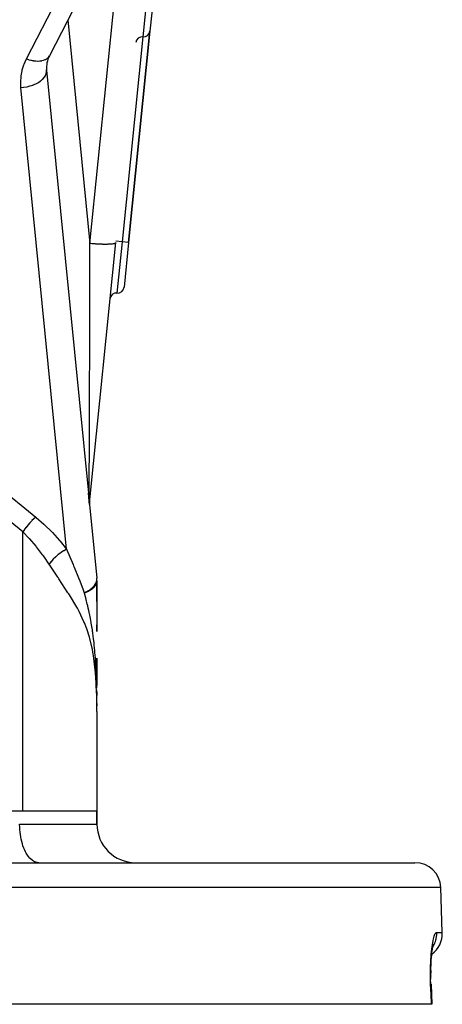
# Model space of a CAD drawing. Extents: x 24 to 1108, y -689 to 283.
# Drawn here: x 517 to 550, y -71 to 5 of the extents above; entities that cross this region are included whole.
import ezdxf

# ---------------------------------------------------------------- set-up
doc = ezdxf.new("R2010")
doc.units = 0
doc.linetypes.add('DASHED', pattern=[11.05, 8.7, -2.35])
doc.layers.get('0').update_dxf_attribs({"linetype": 'CONTINUOUS'})
doc.layers.add('NEVIDI', color=4, linetype='DASHED')

msp = doc.modelspace()

# ---------------------------------------------------------------- linework, layer by layer
at = {"color": 2}
for p, q in [((539.688683, 42.393434), (519.303329, 2.67485)), ((527.469723, 8.077261), (527.117204, 4.595059)), ((525.455327, -11.821036), (527.117204, 4.595059)), ((527.117204, 4.595059), (525.455327, -11.821036)), ((519.092341, 1.565045), (519.090306, 1.585648)), ((519.092341, 1.565045), (522.338699, -31.30433)), ((519.098381, 2.008132), (519.097547, 2.000827)), ((519.149457, 2.274197), (519.142566, 2.246946)), ((524.448686, -11.836149), (522.452339, -31.556164)), ((525.455327, -11.821036), (525.102808, -15.303238)), ((522.417066, -32.008882), (522.424926, -31.822802)), ((522.417451, -32.001248), (522.427551, -31.801017)), ((522.418624, -32.094534), (522.423401, -32.160788)), ((522.42499, -31.822367), (522.426009, -31.814785)), ((522.427551, -31.801017), (522.426867, -31.80748)), ((522.45234, -31.556158), (522.427551, -31.801017)), ((522.425338, -32.181547), (522.990316, -37.901951)), ((522.993372, -37.953013), (522.990316, -37.901951)), ((522.998136, -38.144941), (522.999034, -38.131952)), ((522.999034, -38.131952), (522.999459, -38.123532)), ((522.999459, -38.123532), (523, -38.098526)), ((522.999721, -38.116491), (522.999917, -38.108342)), ((522.999917, -38.108342), (522.999928, -38.596672)), ((523, -38.098526), (523, -42.051675)), ((522.999928, -38.596672), (522.99994, -39.193945)), ((523, -39.704684), (523, -38.401979)), ((522.99994, -39.193945), (522.999948, -39.704684)), ((522.999973, -41.525912), (522.999974, -41.661836)), ((522.999974, -41.661836), (522.999978, -42.03393)), ((523, -42.03393), (523, -41.529958)), ((522.999992, -44.118069), (522.999992, -44.247656)), ((522.999992, -44.247656), (522.999995, -44.908134)), ((523, -46.100506), (523, -44.111685)), ((523, -44.268094), (523, -46.190474)), ((522.999995, -44.908134), (522.999997, -45.572931)), ((522.999997, -45.572931), (522.999998, -46.241291)), ((522.999999, -46.738828), (522.999999, -46.912529)), ((522.999999, -46.912529), (522.999999, -47.007188)), ((523, -46.739323), (523, -46.990238)), ((523, -47.007188), (523, -46.739324)), ((522.998899, -47.812947), (522.997912, -47.647858)), ((522.998007, -47.64716), (522.998479, -47.792636)), ((522.998171, -47.646232), (522.998667, -47.812947)), ((522.998554, -47.674678), (522.998894, -47.812947)), ((522.998706, -47.681049), (522.999, -47.812947)), ((522.998847, -47.686965), (522.9991, -47.812947)), ((523.000001, -48.261337), (522.998899, -47.812947)), ((522.999009, -47.640664), (522.999284, -47.812947)), ((523, -48.261336), (523, -56)), ((523, -48.261336), (523, -56)), ((517.25, -56), (485.75, -56)), ((523, -56), (517.25, -56)), ((523, -57), (523, -56)), ((523, -56), (523, -57)), ((412.315506, -60), (547.684494, -60)), ((549.805499, -65.430201), (549.683276, -61.930201)), ((549.805499, -65.430201), (549.683276, -61.930201)), ((549.063575, -66.56629), (549.086923, -66.438665)), ((549.084982, -66.442518), (549.108546, -66.360332)), ((549.086923, -66.438665), (549.111292, -66.323432)), ((549.108546, -66.360332), (549.132638, -66.290707)), ((548.96812, -67.366363), (548.984033, -67.185456)), ((548.984033, -67.185456), (549.001698, -67.014417)), ((549.001698, -67.014417), (549.0209, -66.854256)), ((549.0209, -66.854256), (549.041548, -66.704853)), ((549.041548, -66.704853), (549.063575, -66.56629)), ((548.925408, -68.160645), (548.932829, -67.951539)), ((548.932829, -67.951539), (548.942466, -67.749507)), ((548.942466, -67.749507), (548.954251, -67.554451)), ((548.954251, -67.554451), (548.96812, -67.366363)), ((548.917512, -68.780481), (548.917479, -68.812478)), ((548.917494, -68.815618), (548.917674, -68.594645)), ((548.919782, -69.039027), (548.917494, -68.815618)), ((548.917674, -68.594645), (548.920314, -68.376107)), ((548.920419, -68.370253), (548.917711, -68.589038)), ((548.920314, -68.376107), (548.925408, -68.160645)), ((548.929675, -69.430387), (548.924582, -69.264917)), ((548.931029, -69.431462), (548.929713, -69.431627)), ((548.931029, -69.431462), (548.985263, -70.999999)), ((548.957948, -71), (411.042052, -71)), ((548.985263, -70.999999), (548.957948, -71))]:
    msp.add_line(p, q, dxfattribs=at)
for centre, radius, start, end in [((526.619746, 4.645419), 0.5, 264.21938, 354.21938), ((526.519026, 3.650504), 0.5, 84.21938, 174.21938), ((521.082657, 1.761619), 2, 152.831077, 185.640549), ((524.504631, -16.247793), 0.5, 84.21938, 174.21938), ((524.605351, -15.252878), 0.5, 264.21938, 354.21938), ((524.417381, -32.002457), 2, 174.219442, 185.640549), ((521, -38.098526), 2, 0.746481, 4.175101), ((521, -38.098526), 2, 358.669299, 0.194082), ((526, -57), 3, 180, 270), ((547.684494, -62), 2, 1.999998, 90), ((547.806717, -65.5), 2, 306.430509, 1.999998)]:
    msp.add_arc(centre, radius, start, end, dxfattribs=at)
at = {"layer": 'NEVIDI', "color": 7, "linetype": 'CONTINUOUS'}
for p, q in [((517.524001, 2.434748), (537.909355, 42.153332)), ((522.458856, -11.903553), (525.072662, 13.915751)), ((526.972265, 8.127621), (526.569386, 4.147962)), ((520.742139, 5.47821), (522.458856, -11.903553)), ((526.569386, 4.147962), (524.95787, -11.770676)), ((517.343936, 2.030244), (517.505782, 2.398806)), ((517.505782, 2.398806), (517.524001, 2.434748)), ((517.524001, 2.434748), (517.686542, 2.383554)), ((517.686542, 2.383554), (517.696572, 2.38069)), ((517.696572, 2.38069), (517.712809, 2.376128)), ((517.712809, 2.376128), (517.87371, 2.33587)), ((517.87371, 2.33587), (517.883633, 2.333686)), ((517.883633, 2.333686), (517.962207, 2.317657)), ((517.962207, 2.317657), (518.057203, 2.301335)), ((518.057203, 2.301335), (518.066879, 2.299866)), ((518.066879, 2.299866), (518.203499, 2.283094)), ((518.643401, 2.287977), (518.717029, 2.299818)), ((518.717029, 2.299818), (518.724724, 2.301286)), ((518.724724, 2.301286), (518.833679, 2.327337)), ((518.833679, 2.327337), (518.854806, 2.333643)), ((518.854806, 2.333643), (518.861788, 2.335825)), ((518.861788, 2.335825), (518.978517, 2.380625)), ((518.978517, 2.380625), (518.984717, 2.383501)), ((518.984717, 2.383501), (518.999257, 2.390473)), ((518.999257, 2.390473), (519.086955, 2.440289)), ((519.086955, 2.440289), (519.09231, 2.443832)), ((519.09231, 2.443832), (519.136995, 2.476181)), ((519.136995, 2.476181), (519.178969, 2.512)), ((519.178969, 2.512), (519.183409, 2.516162)), ((519.183409, 2.516162), (519.244266, 2.582781)), ((519.244266, 2.582781), (519.253607, 2.595013)), ((519.253607, 2.595013), (519.257161, 2.599848)), ((519.257161, 2.599848), (519.303329, 2.67485)), ((517.187961, 1.520063), (517.203462, 1.58391)), ((517.203462, 1.58391), (517.321146, 1.968814)), ((517.321146, 1.968814), (517.343936, 2.030244)), ((518.203499, 2.283094), (518.235115, 2.280311)), ((518.235115, 2.280311), (518.244445, 2.279571)), ((518.244445, 2.279571), (518.405555, 2.273021)), ((518.405555, 2.273021), (518.414577, 2.273021)), ((518.414577, 2.273021), (518.432012, 2.273136)), ((518.432012, 2.273136), (518.566741, 2.279543)), ((518.566741, 2.279543), (518.575232, 2.280295)), ((518.575232, 2.280295), (518.643401, 2.287977)), ((519.094037, 1.454915), (519.092341, 1.565045)), ((517.082959, 0.657445), (517.108138, 1.059062)), ((517.108138, 1.059062), (517.116072, 1.124234)), ((517.116072, 1.124234), (517.187961, 1.520063)), ((518.637318, 0.733999), (518.778213, 0.854647)), ((518.778213, 0.854647), (518.785559, 0.861783)), ((518.785559, 0.861783), (518.789808, 0.865956)), ((518.789808, 0.865956), (518.902194, 0.991645)), ((518.902194, 0.991645), (518.908009, 0.999163)), ((518.908009, 0.999163), (518.913554, 1.006452)), ((518.913554, 1.006452), (518.996772, 1.134839)), ((518.996772, 1.134839), (519.000966, 1.14262)), ((519.000966, 1.14262), (519.006484, 1.153136)), ((519.006484, 1.153136), (519.06038, 1.281893)), ((519.06038, 1.281893), (519.062886, 1.289822)), ((519.062886, 1.289822), (519.066977, 1.303448)), ((519.066977, 1.303448), (519.091935, 1.430258)), ((519.091935, 1.430258), (519.092707, 1.438174)), ((519.092707, 1.438174), (519.094037, 1.454915)), ((517.082691, 0.591908), (517.082959, 0.657445)), ((517.102025, 0.215138), (517.082691, 0.591908)), ((517.102025, 0.215138), (517.292366, 0.232955)), ((520.644397, -35.65138), (517.102025, 0.215138)), ((517.292366, 0.232955), (517.307244, 0.234794)), ((517.307244, 0.234794), (517.32103, 0.236556)), ((517.32103, 0.236556), (517.549142, 0.273995)), ((517.549142, 0.273995), (517.558701, 0.275913)), ((517.558701, 0.275913), (517.571959, 0.278619)), ((517.571959, 0.278619), (517.798226, 0.333651)), ((517.798226, 0.333651), (517.802534, 0.334866)), ((517.802534, 0.334866), (517.815433, 0.338547)), ((517.815433, 0.338547), (518.035038, 0.410757)), ((518.035038, 0.410757), (518.03552, 0.410937)), ((518.03552, 0.410937), (518.047154, 0.415299)), ((518.047154, 0.415299), (518.252202, 0.50228)), ((518.252202, 0.50228), (518.256883, 0.504507)), ((518.256883, 0.504507), (518.26336, 0.507609)), ((518.26336, 0.507609), (518.450397, 0.607864)), ((518.450397, 0.607864), (518.458612, 0.612794)), ((518.458612, 0.612794), (518.460613, 0.614003)), ((518.460613, 0.614003), (518.626814, 0.726031)), ((518.626814, 0.726031), (518.63557, 0.732664)), ((518.63557, 0.732664), (518.637318, 0.733999)), ((486.75, -7.392427), (518.25, -33.157824)), ((517.25, -34.311157), (485.75, -8.54576)), ((522.457537, -12.62146), (522.458397, -12.16379)), ((522.458397, -12.16379), (522.458519, -12.095608)), ((522.458519, -12.095608), (522.458856, -11.903553)), ((522.592231, -11.916207), (522.458853, -11.903553)), ((522.658864, -11.922074), (522.592231, -11.916207)), ((522.688274, -11.924566), (522.658864, -11.922074)), ((522.853579, -11.93745), (522.688274, -11.924566)), ((522.924708, -11.942392), (522.853579, -11.93745)), ((522.94764, -11.943906), (522.924708, -11.942392)), ((523.108115, -11.953382), (522.94764, -11.943906)), ((523.181982, -11.957059), (523.108115, -11.953382)), ((523.198426, -11.957816), (523.181982, -11.957059)), ((523.351129, -11.963711), (523.198426, -11.957816)), ((523.425814, -11.965802), (523.351129, -11.963711)), ((523.436221, -11.96605), (523.425814, -11.965802)), ((523.578481, -11.968263), (523.436221, -11.96605)), ((523.652085, -11.968476), (523.578481, -11.968263)), ((523.656853, -11.968466), (523.652085, -11.968476)), ((523.786314, -11.966955), (523.656853, -11.968466)), ((523.856449, -11.965022), (523.786314, -11.966955)), ((523.970727, -11.959809), (523.856449, -11.965022)), ((524.031493, -11.955775), (523.970727, -11.959809)), ((524.035145, -11.9555), (524.031493, -11.955775)), ((524.128535, -11.946959), (524.035145, -11.9555)), ((524.178923, -11.940891), (524.128535, -11.946959)), ((524.184895, -11.940088), (524.178923, -11.940891)), ((524.257022, -11.928625), (524.184895, -11.940088)), ((524.296152, -11.920631), (524.257022, -11.928625)), ((524.30287, -11.91909), (524.296152, -11.920631)), ((524.354004, -11.905111), (524.30287, -11.91909)), ((524.381107, -11.895348), (524.354004, -11.905111)), ((524.387089, -11.892853), (524.381107, -11.895348)), ((524.417633, -11.876867), (524.387089, -11.892853)), ((524.432305, -11.865488), (524.417633, -11.876867)), ((524.435898, -11.861875), (524.432305, -11.865488)), ((524.446869, -11.844372), (524.435898, -11.861875)), ((524.448686, -11.836149), (524.446869, -11.844372)), ((524.95787, -11.770676), (524.460412, -11.720316)), ((524.95787, -11.770676), (524.554991, -15.750335)), ((525.455327, -11.821036), (524.95787, -11.770676)), ((522.456476, -13.146728), (522.457404, -12.689571)), ((522.457404, -12.689571), (522.457537, -12.62146)), ((522.454151, -14.192943), (522.455181, -13.743845)), ((522.455181, -13.743845), (522.455193, -13.738308)), ((522.455193, -13.738308), (522.455344, -13.670613)), ((522.455344, -13.670613), (522.456333, -13.214693)), ((522.456333, -13.214693), (522.456476, -13.146728)), ((522.452906, -14.7131), (522.453993, -14.260476)), ((522.453993, -14.260476), (522.454151, -14.192943)), ((522.451449, -15.296855), (522.451618, -15.230335)), ((522.451618, -15.230335), (522.452742, -14.779795)), ((522.452742, -14.779795), (522.452906, -14.7131)), ((522.448982, -16.24208), (522.450122, -15.811148)), ((522.450122, -15.811148), (522.450295, -15.744656)), ((522.450295, -15.744656), (522.451449, -15.296855)), ((522.447401, -16.827255), (522.447579, -16.76196)), ((522.447579, -16.76196), (522.44877, -16.321318)), ((522.44877, -16.321318), (522.448946, -16.255315)), ((522.448946, -16.255315), (522.448982, -16.24208)), ((522.444816, -17.761788), (522.446021, -17.329035)), ((522.446021, -17.329035), (522.4462, -17.264407)), ((522.4462, -17.264407), (522.447401, -16.827255)), ((522.442269, -18.665684), (522.443255, -18.317191)), ((522.443255, -18.317191), (522.443434, -18.253855)), ((522.443434, -18.253855), (522.444637, -17.825889)), ((522.444637, -17.825889), (522.444816, -17.761788)), ((522.440694, -19.220364), (522.441881, -18.802624)), ((522.441881, -18.802624), (522.442059, -18.740045)), ((522.442059, -18.740045), (522.442269, -18.665684)), ((522.43801, -20.160661), (522.43917, -19.754822)), ((522.43917, -19.754822), (522.439344, -19.693953)), ((522.439344, -19.693953), (522.440518, -19.282118)), ((522.440518, -19.282118), (522.440694, -19.220364)), ((522.436526, -20.679102), (522.436695, -20.620202)), ((522.436695, -20.620202), (522.437839, -20.220572)), ((522.437839, -20.220572), (522.43801, -20.160661)), ((522.434122, -21.515738), (522.435233, -21.129826)), ((522.435233, -21.129826), (522.435399, -21.071932)), ((522.435399, -21.071932), (522.43565, -20.984704)), ((522.43565, -20.984704), (522.436526, -20.679102)), ((522.431615, -22.37774), (522.432699, -22.006902)), ((522.432699, -22.006902), (522.432861, -21.951064)), ((522.432861, -21.951064), (522.433958, -21.572529)), ((522.433958, -21.572529), (522.434122, -21.515738)), ((522.42928, -23.160473), (522.430219, -22.848798)), ((522.430219, -22.848798), (522.430379, -22.795407)), ((522.430379, -22.795407), (522.431454, -22.43238)), ((522.431454, -22.43238), (522.431615, -22.37774)), ((522.426681, -23.9914), (522.427758, -23.653448)), ((522.427758, -23.653448), (522.427918, -23.602515)), ((522.427918, -23.602515), (522.42899, -23.255774)), ((522.42899, -23.255774), (522.429149, -23.203617)), ((522.429149, -23.203617), (522.42928, -23.160473)), ((522.424205, -24.739068), (522.42528, -24.418574)), ((522.42528, -24.418574), (522.425441, -24.370274)), ((522.425441, -24.370274), (522.42652, -24.041039)), ((522.42652, -24.041039), (522.426681, -23.9914)), ((522.421776, -25.446175), (522.422799, -25.150848)), ((522.422799, -25.150848), (522.422825, -25.143383)), ((522.422825, -25.143383), (522.422982, -25.097617)), ((522.422982, -25.097617), (522.424046, -24.786066)), ((522.424046, -24.786066), (522.424205, -24.739068)), ((522.419425, -26.112287), (522.420437, -25.827383)), ((522.420437, -25.827383), (522.420589, -25.784378)), ((522.420589, -25.784378), (522.421621, -25.490537)), ((522.421621, -25.490537), (522.421776, -25.446175)), ((522.417022, -26.776015), (522.417166, -26.736979)), ((522.417166, -26.736979), (522.418138, -26.470207)), ((522.418138, -26.470207), (522.418284, -26.429859)), ((522.418284, -26.429859), (522.419276, -26.154015)), ((522.419276, -26.154015), (522.419425, -26.112287)), ((522.413913, -27.596152), (522.414846, -27.356325)), ((522.414846, -27.356325), (522.414985, -27.320129)), ((522.414985, -27.320129), (522.415926, -27.071508)), ((522.415926, -27.071508), (522.416067, -27.033858)), ((522.416067, -27.033858), (522.416458, -26.928891)), ((522.416458, -26.928891), (522.417022, -26.776015)), ((522.410739, -28.361416), (522.411651, -28.148923)), ((522.411651, -28.148923), (522.411788, -28.116659)), ((522.411788, -28.116659), (522.412711, -27.895188)), ((522.412711, -27.895188), (522.412848, -27.86161)), ((522.412848, -27.86161), (522.413776, -27.631086)), ((522.413776, -27.631086), (522.413913, -27.596152)), ((522.406773, -29.241791), (522.407597, -29.063316)), ((522.407597, -29.063316), (522.407722, -29.036209)), ((522.407722, -29.036209), (522.408573, -28.849378)), ((522.408573, -28.849378), (522.408701, -28.821072)), ((522.408701, -28.821072), (522.409576, -28.62588)), ((522.409576, -28.62588), (522.409708, -28.596215)), ((522.409708, -28.596215), (522.4103, -28.462139)), ((522.4103, -28.462139), (522.410605, -28.392363)), ((522.410605, -28.392363), (522.410739, -28.361416)), ((522.403307, -29.971752), (522.404017, -29.825175)), ((522.404017, -29.825175), (522.404125, -29.802799)), ((522.404125, -29.802799), (522.404487, -29.727353)), ((522.404487, -29.727353), (522.404863, -29.648496)), ((522.404863, -29.648496), (522.404975, -29.624935)), ((522.404975, -29.624935), (522.405741, -29.462685)), ((522.405741, -29.462685), (522.405857, -29.43798)), ((522.405857, -29.43798), (522.406653, -29.267714)), ((522.406653, -29.267714), (522.406773, -29.241791)), ((522.399593, -30.687606), (522.400207, -30.577977)), ((522.400207, -30.577977), (522.400299, -30.561141)), ((522.400299, -30.561141), (522.400925, -30.444409)), ((522.400925, -30.444409), (522.401019, -30.42648)), ((522.401019, -30.42648), (522.401661, -30.302448)), ((522.401661, -30.302448), (522.401758, -30.283445)), ((522.401758, -30.283445), (522.402419, -30.152002)), ((522.402419, -30.152002), (522.402519, -30.131916)), ((522.402519, -30.131916), (522.403204, -29.992902)), ((522.403204, -29.992902), (522.403307, -29.971752)), ((522.338699, -31.30433), (522.344746, -31.278955)), ((522.365695, -31.593006), (522.338699, -31.30433)), ((522.344746, -31.278955), (522.350854, -31.269724)), ((522.350854, -31.269724), (522.351495, -31.268898)), ((522.351495, -31.268898), (522.380752, -31.241618)), ((522.380752, -31.241618), (522.395763, -31.231237)), ((522.398633, -31.237753), (522.395761, -31.231237)), ((522.395763, -31.231237), (522.395942, -31.211923)), ((522.395808, -31.242664), (522.395764, -31.231233)), ((522.395834, -31.250157), (522.395808, -31.242664)), ((522.395837, -31.251048), (522.395834, -31.250157)), ((522.395917, -31.278006), (522.395837, -31.251048)), ((522.395919, -31.278883), (522.395917, -31.278006)), ((522.395975, -31.305582), (522.395919, -31.278883)), ((522.395942, -31.211923), (522.396039, -31.201229)), ((522.395977, -31.306535), (522.395975, -31.305582)), ((522.396009, -31.33301), (522.395977, -31.306535)), ((522.39601, -31.333886), (522.396009, -31.33301)), ((522.396017, -31.36028), (522.39601, -31.333886)), ((522.396039, -31.201229), (522.396682, -31.125557)), ((522.396682, -31.125557), (522.396776, -31.113885)), ((522.396776, -31.113885), (522.3974, -31.031748)), ((522.3974, -31.031748), (522.397492, -31.019016)), ((522.397492, -31.019016), (522.398105, -30.930152)), ((522.398105, -30.930152), (522.398196, -30.91642)), ((522.398196, -30.91642), (522.398804, -30.820644)), ((522.406025, -31.255331), (522.398633, -31.237753)), ((522.398804, -30.820644), (522.398893, -30.805998)), ((522.398893, -30.805998), (522.399472, -30.708467)), ((522.399472, -30.708467), (522.399502, -30.703344)), ((522.399502, -30.703344), (522.399593, -30.687606)), ((522.409318, -31.263585), (522.406025, -31.255331)), ((522.410034, -31.265421), (522.409318, -31.263585)), ((522.416623, -31.283036), (522.410034, -31.265421)), ((522.420169, -31.293143), (522.416623, -31.283036)), ((522.42595, -31.310783), (522.420169, -31.293143)), ((522.429031, -31.320902), (522.42595, -31.310783)), ((522.433999, -31.338558), (522.429031, -31.320902)), ((522.436614, -31.348683), (522.433999, -31.338558)), ((522.440767, -31.366347), (522.436614, -31.348683)), ((522.366277, -31.599608), (522.365695, -31.593006)), ((522.390457, -31.891934), (522.366277, -31.599608)), ((522.390457, -31.891937), (522.390533, -31.889293)), ((522.392136, -31.907415), (522.390457, -31.891934)), ((522.390533, -31.889293), (522.39062, -31.886214)), ((522.39062, -31.886214), (522.390631, -31.885835)), ((522.390631, -31.885835), (522.390951, -31.873738)), ((522.390951, -31.873738), (522.390964, -31.873219)), ((522.390964, -31.873219), (522.391286, -31.859883)), ((522.391071, -31.890292), (522.392058, -31.888965)), ((522.391286, -31.859883), (522.391299, -31.859309)), ((522.391299, -31.859309), (522.391622, -31.844661)), ((522.391622, -31.844661), (522.391635, -31.844033)), ((522.391635, -31.844033), (522.391953, -31.828259)), ((522.391953, -31.828259), (522.391966, -31.827589)), ((522.391966, -31.827589), (522.392279, -31.810687)), ((522.392058, -31.888965), (522.392278, -31.888674)), ((522.392209, -31.908071), (522.392136, -31.907415)), ((522.39386, -31.922781), (522.392209, -31.908071)), ((522.392278, -31.888674), (522.392481, -31.888419)), ((522.392279, -31.810687), (522.392291, -31.809972)), ((522.392291, -31.809972), (522.392596, -31.792114)), ((522.392481, -31.888419), (522.392577, -31.888301)), ((522.392577, -31.888301), (522.393323, -31.887476)), ((522.392596, -31.792114), (522.392606, -31.791499)), ((522.392606, -31.791499), (522.392904, -31.772845)), ((522.392904, -31.772845), (522.392916, -31.772069)), ((522.392916, -31.772069), (522.393206, -31.752782)), ((522.393206, -31.752782), (522.393217, -31.751979)), ((522.393217, -31.751979), (522.393499, -31.731936)), ((522.393323, -31.887476), (522.393737, -31.887063)), ((522.393499, -31.731936), (522.393508, -31.731267)), ((522.393508, -31.731267), (522.393782, -31.710463)), ((522.393737, -31.887063), (522.394262, -31.886567)), ((522.393782, -31.710463), (522.39379, -31.709774)), ((522.39379, -31.709774), (522.394054, -31.68839)), ((522.393931, -31.923405), (522.39386, -31.922781)), ((522.395553, -31.937404), (522.393931, -31.923405)), ((522.394054, -31.68839), (522.394063, -31.687676)), ((522.394063, -31.687676), (522.394315, -31.665734)), ((522.394262, -31.886567), (522.394353, -31.886483)), ((522.394315, -31.665734), (522.394323, -31.665004)), ((522.394323, -31.665004), (522.394563, -31.64238)), ((522.394353, -31.886483), (522.39475, -31.886128)), ((522.394563, -31.64238), (522.394571, -31.641632)), ((522.394571, -31.641632), (522.394682, -31.630429)), ((522.394682, -31.630429), (522.394793, -31.618744)), ((522.39475, -31.886128), (522.395426, -31.885545)), ((522.394793, -31.618744), (522.394802, -31.617798)), ((522.394802, -31.617798), (522.39501, -31.594358)), ((522.39501, -31.594358), (522.395016, -31.593567)), ((522.395016, -31.593567), (522.395207, -31.569729)), ((522.395207, -31.569729), (522.395213, -31.568943)), ((522.395213, -31.568943), (522.395298, -31.557293)), ((522.395298, -31.557293), (522.395385, -31.54469)), ((522.395385, -31.54469), (522.395391, -31.543887)), ((522.395391, -31.543887), (522.395543, -31.519367)), ((522.395426, -31.885545), (522.395913, -31.885138)), ((522.395543, -31.519367), (522.395547, -31.518562)), ((522.395547, -31.518562), (522.395679, -31.493697)), ((522.395623, -31.937998), (522.395553, -31.937404)), ((522.397218, -31.951371), (522.395623, -31.937998)), ((522.395679, -31.493697), (522.395683, -31.49288)), ((522.395683, -31.49288), (522.395794, -31.467674)), ((522.395794, -31.467674), (522.395797, -31.466844)), ((522.395797, -31.466844), (522.395886, -31.441443)), ((522.395886, -31.441443), (522.395889, -31.440604)), ((522.395889, -31.440604), (522.395954, -31.414971)), ((522.395913, -31.885138), (522.395995, -31.88507)), ((522.395954, -31.414971), (522.395956, -31.414131)), ((522.395956, -31.414131), (522.395998, -31.388212)), ((522.395995, -31.88507), (522.396339, -31.884785)), ((522.395998, -31.388212), (522.395999, -31.387359)), ((522.395999, -31.387359), (522.396017, -31.361144)), ((522.396017, -31.361144), (522.396017, -31.36028)), ((522.396339, -31.884785), (522.397316, -31.883966)), ((522.397285, -31.951925), (522.397218, -31.951371)), ((522.398851, -31.964734), (522.397285, -31.951925)), ((522.397316, -31.883966), (522.397492, -31.883817)), ((522.397492, -31.883817), (522.397555, -31.883764)), ((522.397555, -31.883764), (522.398045, -31.883345)), ((522.398045, -31.883345), (522.39901, -31.882502)), ((522.398918, -31.965279), (522.398851, -31.964734)), ((522.400452, -31.97756), (522.398918, -31.965279)), ((522.39901, -31.882502), (522.399072, -31.882448)), ((522.399072, -31.882448), (522.399342, -31.882205)), ((522.399342, -31.882205), (522.399823, -31.881767)), ((522.399823, -31.881767), (522.400477, -31.881156)), ((522.400518, -31.978083), (522.400452, -31.97756)), ((522.400477, -31.881156), (522.400537, -31.881099)), ((522.402018, -31.989899), (522.400518, -31.978083)), ((522.400537, -31.881099), (522.401481, -31.880172)), ((522.401481, -31.880172), (522.401695, -31.879955)), ((522.401695, -31.879955), (522.401893, -31.879751)), ((522.401893, -31.879751), (522.401969, -31.879672)), ((522.401969, -31.879672), (522.403011, -31.878555)), ((522.402083, -31.990404), (522.402018, -31.989899)), ((522.403549, -32.001811), (522.402083, -31.990404)), ((522.403011, -31.878555), (522.403282, -31.878253)), ((522.403282, -31.878253), (522.403338, -31.87819)), ((522.403338, -31.87819), (522.403625, -31.877864)), ((522.403613, -32.002305), (522.403549, -32.001811)), ((522.405027, -32.013226), (522.403613, -32.002305)), ((522.403625, -31.877864), (522.40372, -31.877754)), ((522.40372, -31.877754), (522.404626, -31.876683)), ((522.404626, -31.876683), (522.404681, -31.876616)), ((522.404681, -31.876616), (522.4056, -31.875466)), ((522.405108, -32.01385), (522.405027, -32.013226)), ((522.406488, -32.024463), (522.405108, -32.01385)), ((522.4056, -31.875466), (522.40593, -31.875037)), ((522.40593, -31.875037), (522.405984, -31.874967)), ((522.405984, -31.874967), (522.406039, -31.874895)), ((522.406039, -31.874895), (522.407188, -31.873328)), ((522.406568, -32.025079), (522.406488, -32.024463)), ((522.407913, -32.035414), (522.406568, -32.025079)), ((522.407188, -31.873328), (522.407256, -31.873231)), ((522.407256, -31.873231), (522.40761, -31.872726)), ((522.40761, -31.872726), (522.40838, -31.871587)), ((522.407991, -32.036015), (522.407913, -32.035414)), ((522.409298, -32.04608), (522.407991, -32.036015)), ((522.408418, -31.871531), (522.408467, -31.871455)), ((522.408467, -31.871455), (522.409601, -31.869674)), ((522.409374, -32.046663), (522.409298, -32.04608)), ((522.410643, -32.056481), (522.409374, -32.046663)), ((522.409601, -31.869674), (522.409617, -31.869648)), ((522.409617, -31.869648), (522.409649, -31.869596)), ((522.409649, -31.869596), (522.410727, -31.867782)), ((522.410716, -32.057052), (522.410643, -32.056481)), ((522.41195, -32.06666), (522.410716, -32.057052)), ((522.410727, -31.867782), (522.410745, -31.86775)), ((522.410745, -31.86775), (522.410792, -31.867669)), ((522.410792, -31.867669), (522.411632, -31.866168)), ((522.411851, -31.865764), (522.411896, -31.865679)), ((522.411896, -31.865679), (522.412914, -31.863726)), ((522.412021, -32.06722), (522.41195, -32.06666)), ((522.413219, -32.076628), (522.412021, -32.06722)), ((522.412914, -31.863726), (522.412972, -31.863611)), ((522.412972, -31.863611), (522.413044, -31.863467)), ((522.413044, -31.863467), (522.413592, -31.862354)), ((522.413288, -32.077176), (522.413219, -32.076628)), ((522.414454, -32.086421), (522.413288, -32.077176)), ((522.413949, -31.86161), (522.413991, -31.861521)), ((522.413991, -31.861521), (522.414942, -31.859447)), ((522.414521, -32.086955), (522.414454, -32.086421)), ((522.415651, -32.096023), (522.414521, -32.086955)), ((522.414942, -31.859447), (522.414982, -31.859356)), ((522.414982, -31.859356), (522.415302, -31.858627)), ((522.415302, -31.858627), (522.415517, -31.858128)), ((522.415517, -31.858128), (522.415897, -31.857229)), ((522.417198, -31.92241), (522.415522, -32.00823)), ((522.415717, -32.096551), (522.415651, -32.096023)), ((522.416812, -32.105445), (522.415717, -32.096551)), ((522.415897, -31.857229), (522.415936, -31.857135)), ((522.415936, -31.857135), (522.416795, -31.855011)), ((522.415985, -31.984531), (522.416064, -32.010112)), ((522.416064, -32.010112), (522.416067, -32.010356)), ((522.416067, -32.010356), (522.416102, -32.013689)), ((522.416102, -32.013689), (522.417684, -32.072717)), ((522.416795, -31.855011), (522.41681, -31.854972)), ((522.41681, -31.854972), (522.41686, -31.854845)), ((522.416875, -32.105963), (522.416812, -32.105445)), ((522.41686, -31.854845), (522.417375, -31.853502)), ((522.417934, -32.114693), (522.416875, -32.105963)), ((522.418277, -31.896846), (522.417198, -31.92241)), ((522.417375, -31.853502), (522.417462, -31.853269)), ((522.417462, -31.853269), (522.417692, -31.852648)), ((522.417684, -32.072717), (522.418933, -32.098375)), ((522.417692, -31.852648), (522.417739, -31.852521)), ((522.417739, -31.852521), (522.418541, -31.850266)), ((522.417995, -32.115201), (522.417934, -32.114693)), ((522.419018, -32.123774), (522.417995, -32.115201)), ((522.42201, -31.838481), (522.418277, -31.896846)), ((522.418541, -31.850266), (522.418575, -31.850167)), ((522.418575, -31.850167), (522.419134, -31.848504)), ((522.418933, -32.098375), (522.423401, -32.160788)), ((522.419134, -31.848504), (522.419347, -31.847847)), ((522.419347, -31.847847), (522.41938, -31.847745)), ((522.41938, -31.847745), (522.419504, -31.847357)), ((522.419504, -31.847357), (522.420112, -31.845395)), ((522.420112, -31.845395), (522.420154, -31.845257)), ((522.420154, -31.845257), (522.42077, -31.843146)), ((522.42077, -31.843146), (522.420844, -31.842885)), ((522.420844, -31.842885), (522.420883, -31.842746)), ((522.420883, -31.842746), (522.421362, -31.840994)), ((522.421362, -31.840994), (522.421541, -31.840318)), ((522.421541, -31.840318), (522.421569, -31.84021)), ((522.421569, -31.84021), (522.42201, -31.838481)), ((522.422005, -31.838477), (522.42228, -31.837342)), ((522.42228, -31.837342), (522.423045, -31.833831)), ((522.423045, -31.833831), (522.423674, -31.830533)), ((522.423674, -31.830533), (522.424581, -31.825095)), ((522.424581, -31.825095), (522.424926, -31.822802)), ((522.424926, -31.822802), (522.424983, -31.822415)), ((522.424983, -31.822415), (522.42499, -31.822367)), ((522.427329, -31.803177), (522.427392, -31.802577)), ((522.427392, -31.802577), (522.427551, -31.801017)), ((522.442538, -31.374642), (522.440767, -31.366347)), ((522.442916, -31.376485), (522.442538, -31.374642)), ((522.446248, -31.394133), (522.442916, -31.376485)), ((522.44793, -31.404286), (522.446248, -31.394133)), ((522.450438, -31.421895), (522.44793, -31.404286)), ((522.451648, -31.432034), (522.450438, -31.421895)), ((522.453336, -31.449614), (522.451648, -31.432034)), ((522.452339, -31.556164), (522.453572, -31.542333)), ((522.454072, -31.459732), (522.453336, -31.449614)), ((522.453572, -31.542333), (522.454257, -31.532319)), ((522.454939, -31.477269), (522.454072, -31.459732)), ((522.454257, -31.532319), (522.455034, -31.5149)), ((522.455166, -31.485525), (522.454939, -31.477269)), ((522.455034, -31.5149), (522.455246, -31.504843)), ((522.455201, -31.487359), (522.455166, -31.485525)), ((522.455246, -31.504843), (522.455201, -31.487359)), ((522.419077, -32.124275), (522.419018, -32.123774)), ((522.420064, -32.132703), (522.419077, -32.124275)), ((522.420121, -32.133194), (522.420064, -32.132703)), ((522.421071, -32.141483), (522.420121, -32.133194)), ((522.421126, -32.141967), (522.421071, -32.141483)), ((522.422041, -32.15014), (522.421126, -32.141967)), ((522.422093, -32.150603), (522.422041, -32.15014)), ((522.42297, -32.158643), (522.422093, -32.150603)), ((522.423021, -32.159113), (522.42297, -32.158643)), ((522.423862, -32.167041), (522.423021, -32.159113)), ((522.42391, -32.167504), (522.423862, -32.167041)), ((522.424716, -32.175329), (522.42391, -32.167504)), ((522.424762, -32.175787), (522.424716, -32.175329)), ((522.425338, -32.181547), (522.424762, -32.175787)), ((517.778073, -33.608952), (517.634851, -33.774473)), ((517.784658, -33.601695), (517.778073, -33.608952)), ((517.789616, -33.59625), (517.784658, -33.601695)), ((517.933687, -33.445124), (517.789616, -33.59625)), ((517.940492, -33.438313), (517.933687, -33.445124)), ((517.956013, -33.422887), (517.940492, -33.438313)), ((518.093405, -33.292692), (517.956013, -33.422887)), ((518.10033, -33.286426), (518.093405, -33.292692)), ((518.126822, -33.262717), (518.10033, -33.286426)), ((518.25, -33.157824), (518.126822, -33.262717)), ((518.25, -33.157824), (518.271111, -33.175128)), ((518.271111, -33.175128), (518.8704, -33.697388)), ((517.737393, -34.806394), (517.249997, -34.311154)), ((517.340948, -34.169091), (517.25, -34.311157)), ((517.25, -56), (517.25, -34.311157)), ((517.356064, -34.146572), (517.340948, -34.169091)), ((517.361505, -34.138537), (517.356064, -34.146572)), ((517.479823, -33.972092), (517.361505, -34.138537)), ((517.487343, -33.962006), (517.479823, -33.972092)), ((517.493198, -33.954191), (517.487343, -33.962006)), ((517.628604, -33.782044), (517.493198, -33.954191)), ((517.630138, -33.780182), (517.628604, -33.782044)), ((517.634851, -33.774473), (517.630138, -33.780182)), ((518.8704, -33.697388), (518.918588, -33.742083)), ((518.918588, -33.742083), (519.495783, -34.310986)), ((519.495783, -34.310986), (519.541804, -34.359125)), ((519.541804, -34.359125), (520.095771, -34.973505)), ((517.778485, -34.85072), (517.737393, -34.806394)), ((517.782046, -34.854581), (517.778485, -34.85072)), ((518.271732, -35.416256), (517.782046, -34.854581)), ((520.095771, -34.973505), (520.140044, -35.025524)), ((520.140044, -35.025524), (520.644397, -35.65138)), ((518.311258, -35.464363), (518.271732, -35.416256)), ((518.784512, -36.075143), (518.311258, -35.464363)), ((520.188872, -35.926889), (520.000657, -36.06718)), ((520.20823, -35.913391), (520.188872, -35.926889)), ((520.217776, -35.906797), (520.20823, -35.913391)), ((520.413047, -35.780555), (520.217776, -35.906797)), ((520.433071, -35.768515), (520.413047, -35.780555)), ((520.442863, -35.762688), (520.433071, -35.768515)), ((520.641434, -35.652898), (520.442863, -35.762688)), ((520.6444, -35.651378), (520.641434, -35.652898)), ((520.644397, -35.65138), (520.894603, -36.239005)), ((518.82232, -36.126839), (518.784512, -36.075143)), ((518.926153, -36.271151), (518.82232, -36.126839)), ((519.274152, -36.780988), (518.926153, -36.271151)), ((519.413325, -36.641829), (519.289672, -36.804711)), ((519.427262, -36.624797), (519.413325, -36.641829)), ((519.434191, -36.616415), (519.427262, -36.624797)), ((519.581504, -36.450152), (519.434191, -36.616415)), ((519.597437, -36.433382), (519.581504, -36.450152)), ((519.60512, -36.425369), (519.597437, -36.433382)), ((519.76927, -36.264766), (519.60512, -36.425369)), ((519.786576, -36.248906), (519.76927, -36.264766)), ((519.795184, -36.241087), (519.786576, -36.248906)), ((519.972837, -36.089382), (519.795184, -36.241087)), ((519.991538, -36.074413), (519.972837, -36.089382)), ((520.000657, -36.06718), (519.991538, -36.074413)), ((520.894603, -36.239005), (521.145612, -36.831939)), ((519.289672, -36.804709), (519.274152, -36.780988)), ((519.956023, -37.812198), (519.289672, -36.804711)), ((521.145612, -36.831939), (521.18592, -36.927939)), ((521.18592, -36.927939), (521.235021, -37.045294)), ((521.235021, -37.045294), (521.571134, -37.866205)), ((519.979659, -37.847721), (519.956023, -37.812198)), ((520.0404, -37.939038), (519.979659, -37.847721)), ((520.751968, -39.025431), (520.0404, -37.939038)), ((521.571134, -37.866205), (521.662559, -38.096833)), ((521.662559, -38.096833), (521.699336, -38.190778)), ((521.699336, -38.190778), (521.900213, -38.718484)), ((522.908948, -38.305052), (522.964949, -38.16356)), ((522.964949, -38.16356), (522.974214, -38.128507)), ((522.974214, -38.128507), (522.981976, -38.091813)), ((522.977308, -38.259975), (522.986531, -38.223071)), ((522.981976, -38.091813), (522.992008, -38.012137)), ((522.986531, -38.223071), (522.988284, -38.214713)), ((522.988284, -38.214713), (522.994583, -38.177605)), ((522.992008, -38.012137), (522.993372, -37.953013)), ((522.994583, -38.177605), (522.995678, -38.169178)), ((522.995678, -38.169178), (522.998136, -38.144941)), ((522.999917, -38.108342), (523, -38.098526)), ((521.900213, -38.718484), (522.012098, -39.025446)), ((522.012098, -39.025446), (522.120007, -38.978795)), ((522.065352, -39.007883), (522.078741, -39.003292)), ((522.078741, -39.003292), (522.1086, -38.992782)), ((522.1086, -38.992782), (522.136392, -38.982648)), ((522.120007, -38.978795), (522.14814, -38.965682)), ((522.136392, -38.982648), (522.149291, -38.977826)), ((522.14814, -38.965682), (522.154896, -38.962471)), ((522.149291, -38.977826), (522.159919, -38.973793)), ((522.154896, -38.962471), (522.343951, -38.861765)), ((522.159919, -38.973793), (522.205326, -38.955941)), ((522.205326, -38.955941), (522.217884, -38.950818)), ((522.217884, -38.950818), (522.271969, -38.927772)), ((522.271969, -38.927772), (522.284121, -38.922364)), ((522.284121, -38.922364), (522.33638, -38.898077)), ((522.33638, -38.898077), (522.347979, -38.892448)), ((522.343951, -38.861765), (522.356624, -38.854179)), ((522.347979, -38.892448), (522.374657, -38.879155)), ((522.356624, -38.854179), (522.413942, -38.818345)), ((522.374657, -38.879155), (522.384046, -38.874358)), ((522.384046, -38.874358), (522.398389, -38.866906)), ((522.398389, -38.866906), (522.409661, -38.860942)), ((522.409661, -38.860942), (522.457893, -38.834301)), ((522.413942, -38.818345), (522.535254, -38.733026)), ((522.457893, -38.834301), (522.468695, -38.828071)), ((522.468695, -38.828071), (522.514789, -38.800316)), ((522.514789, -38.800316), (522.52494, -38.793934)), ((522.52494, -38.793934), (522.568913, -38.765064)), ((522.535254, -38.733026), (522.543717, -38.726517)), ((522.543717, -38.726517), (522.633484, -38.651965)), ((522.568913, -38.765064), (522.578715, -38.75834)), ((522.578715, -38.75834), (522.594311, -38.74741)), ((522.594311, -38.74741), (522.599455, -38.74374)), ((522.599455, -38.74374), (522.620276, -38.728547)), ((522.620276, -38.728547), (522.629388, -38.72172)), ((522.629388, -38.72172), (522.668663, -38.690937)), ((522.633484, -38.651965), (522.687748, -38.601074)), ((522.668663, -38.690937), (522.677241, -38.683898)), ((522.677241, -38.683898), (522.713968, -38.652327)), ((522.687748, -38.601074), (522.73385, -38.553404)), ((522.713968, -38.652327), (522.722086, -38.645007)), ((522.722086, -38.645007), (522.756297, -38.612618)), ((522.73385, -38.553404), (522.796297, -38.480287)), ((522.756297, -38.612618), (522.763706, -38.605244)), ((522.763706, -38.605244), (522.765688, -38.603248)), ((522.765688, -38.603248), (522.795418, -38.57201)), ((522.795418, -38.57201), (522.797263, -38.569985)), ((522.796297, -38.480287), (522.811512, -38.460566)), ((522.797263, -38.569985), (522.802239, -38.56447)), ((522.802239, -38.56447), (522.831204, -38.530641)), ((522.811512, -38.460566), (522.890896, -38.339153)), ((522.831204, -38.530641), (522.837501, -38.522852)), ((522.837501, -38.522852), (522.863707, -38.488456)), ((522.863707, -38.488456), (522.869419, -38.480479)), ((522.869419, -38.480479), (522.886686, -38.455119)), ((522.886686, -38.455119), (522.89289, -38.445495)), ((522.890896, -38.339153), (522.90444, -38.313896)), ((522.89289, -38.445495), (522.897885, -38.437523)), ((522.897885, -38.437523), (522.918629, -38.401938)), ((522.90444, -38.313896), (522.908948, -38.305052)), ((522.918629, -38.401938), (522.923, -38.393841)), ((522.923, -38.393841), (522.940922, -38.357792)), ((522.940922, -38.357792), (522.944657, -38.349582)), ((522.944657, -38.349582), (522.946164, -38.346189)), ((522.946164, -38.346189), (522.959677, -38.313239)), ((522.959677, -38.313239), (522.962754, -38.304967)), ((522.962754, -38.304967), (522.963989, -38.301549)), ((522.963989, -38.301549), (522.974888, -38.26831)), ((522.974888, -38.26831), (522.977308, -38.259975)), ((520.806989, -39.112034), (520.751968, -39.025431)), ((520.855844, -39.189439), (520.806989, -39.112034)), ((521.430857, -40.153521), (520.855844, -39.189439)), ((522.024069, -39.066818), (522.012076, -39.025427)), ((522.012098, -39.025446), (522.065352, -39.007883)), ((522.106254, -39.358533), (522.024069, -39.066818)), ((522.12347, -39.421551), (522.106254, -39.358533)), ((522.158654, -39.55259), (522.12347, -39.421551)), ((522.250131, -39.909001), (522.158654, -39.55259)), ((521.477269, -40.237423), (521.430857, -40.153521)), ((521.611694, -40.487994), (521.477269, -40.237423)), ((521.991753, -41.282322), (521.611694, -40.487994)), ((522.282222, -40.040161), (522.250131, -39.909001)), ((522.325123, -40.22126), (522.282222, -40.040161)), ((522.36577, -40.399649), (522.325123, -40.22126)), ((522.394847, -40.531853), (522.36577, -40.399649)), ((522.42987, -40.696844), (522.394847, -40.531853)), ((522.028666, -41.368973), (521.991753, -41.282322)), ((522.441927, -40.755248), (522.42987, -40.696844)), ((522.470152, -40.895482), (522.441927, -40.755248)), ((522.495862, -41.027805), (522.470152, -40.895482)), ((522.555076, -41.351567), (522.495862, -41.027805)), ((522.212004, -41.83696), (522.028666, -41.368973)), ((522.42067, -42.480333), (522.212004, -41.83696)), ((522.563233, -41.398504), (522.555076, -41.351567)), ((522.585859, -41.532044), (522.563233, -41.398504)), ((522.645511, -41.910912), (522.585859, -41.532044)), ((522.648895, -41.93373), (522.645511, -41.910912)), ((522.665015, -42.044664), (522.648895, -41.93373)), ((522.675261, -42.117191), (522.665015, -42.044664)), ((522.447108, -42.574075), (522.42067, -42.480333)), ((522.647553, -43.431792), (522.447108, -42.574075)), ((522.717475, -42.434827), (522.675261, -42.117191)), ((522.734386, -42.571759), (522.717475, -42.434827)), ((522.773468, -42.914021), (522.734386, -42.571759)), ((522.715263, -43.810161), (522.647553, -43.431792)), ((522.779653, -42.97197), (522.773468, -42.914021)), ((522.794244, -43.113474), (522.779653, -42.97197)), ((522.832407, -43.521943), (522.794244, -43.113474)), ((522.84265, -43.642918), (522.832407, -43.521943)), ((522.732014, -43.914367), (522.715263, -43.810161)), ((522.889447, -45.255422), (522.732014, -43.914367)), ((522.844658, -43.667281), (522.84265, -43.642918)), ((522.860941, -43.873514), (522.844658, -43.667281)), ((522.876223, -44.082824), (522.860941, -43.873514)), ((522.886295, -44.230589), (522.876223, -44.082824)), ((522.890679, -44.297681), (522.886295, -44.230589)), ((522.912189, -44.655822), (522.890679, -44.297681)), ((522.920298, -44.805743), (522.912189, -44.655822)), ((522.927365, -44.944471), (522.920298, -44.805743)), ((522.940472, -45.225893), (522.927365, -44.944471)), ((522.898625, -45.367666), (522.889447, -45.255422)), ((522.911597, -45.538139), (522.898625, -45.367666)), ((522.976298, -46.784239), (522.911597, -45.538139)), ((522.941066, -45.239528), (522.940472, -45.225893)), ((522.94758, -45.394843), (522.941066, -45.239528)), ((522.963482, -45.832036), (522.94758, -45.394843)), ((522.968551, -45.995238), (522.963482, -45.832036)), ((522.977474, -46.324913), (522.968551, -45.995238)), ((522.980013, -46.431866), (522.977474, -46.324913)), ((522.988313, -46.845742), (522.983632, -46.598038)), ((522.980066, -46.901456), (522.976298, -46.784239)), ((523.000001, -48.261337), (522.980066, -46.901456)), ((522.991364, -47.03753), (522.988313, -46.845742)), ((522.993617, -47.203849), (522.991364, -47.03753)), ((522.997912, -47.647858), (522.993617, -47.203849)), ((517, -57), (523, -57)), ((517.006247, -57.273509), (517, -57)), ((517.013494, -57.401496), (517.006247, -57.273509)), ((517.035331, -57.647287), (517.013494, -57.401496)), ((517.053764, -57.795997), (517.035331, -57.647287)), ((517.087731, -58.010934), (517.053764, -57.795997)), ((517.120038, -58.175935), (517.087731, -58.010934)), ((517.162581, -58.358397), (517.120038, -58.175935)), ((517.21114, -58.534717), (517.162581, -58.358397)), ((517.258694, -58.684232), (517.21114, -58.534717)), ((517.325439, -58.865912), (517.258694, -58.684232)), ((517.374552, -58.983298), (517.325439, -58.865912)), ((517.460941, -59.163661), (517.374552, -58.983298)), ((517.508342, -59.25088), (517.460941, -59.163661)), ((517.615069, -59.422311), (517.508342, -59.25088)), ((517.657884, -59.482612), (517.615069, -59.422311)), ((517.785119, -59.637381), (517.657884, -59.482612)), ((517.820781, -59.674817), (517.785119, -59.637381)), ((517.968057, -59.805021), (517.820781, -59.674817)), ((517.994577, -59.824569), (517.968057, -59.805021)), ((518.160633, -59.922212), (517.994577, -59.824569)), ((518.176358, -59.929338), (518.160633, -59.922212)), ((518.359226, -59.986759), (518.176358, -59.929338)), ((518.363212, -59.9875), (518.359226, -59.986759)), ((518.5, -60), (518.363212, -59.9875)), ((549.683276, -61.930201), (410.316724, -61.930201)), ((549.148862, -65.799173), (549.17427, -65.712537)), ((549.17427, -65.712537), (549.17845, -65.699475)), ((549.17845, -65.699475), (549.204318, -65.625829)), ((549.204318, -65.625829), (549.208577, -65.614867)), ((549.208577, -65.614867), (549.234858, -65.554339)), ((549.234858, -65.554339), (549.239161, -65.545583)), ((549.239161, -65.545583), (549.265701, -65.498633)), ((549.265701, -65.498633), (549.270034, -65.49211)), ((549.270034, -65.49211), (549.29652, -65.459251)), ((549.29652, -65.459251), (549.300815, -65.455069)), ((549.300815, -65.455069), (549.327117, -65.436504)), ((549.338768, -65.753644), (549.315259, -65.897064)), ((549.327117, -65.436504), (549.331386, -65.434642)), ((549.331386, -65.434642), (549.353602, -65.430201)), ((549.343327, -65.714728), (549.338768, -65.753644)), ((549.349422, -65.647213), (549.343327, -65.714728)), ((549.354813, -65.499967), (549.349422, -65.647213)), ((549.353602, -65.430201), (549.805499, -65.430201)), ((549.353602, -65.430201), (549.354469, -65.462823)), ((549.354469, -65.462823), (549.354813, -65.499967)), ((548.99183, -66.694818), (549.011143, -66.538447)), ((549.011143, -66.538447), (549.014413, -66.513777)), ((549.014413, -66.513777), (549.035108, -66.368045)), ((549.035108, -66.368045), (549.038604, -66.345059)), ((549.038604, -66.345059), (549.06067, -66.209582)), ((549.06067, -66.209582), (549.064371, -66.188368)), ((549.064371, -66.188368), (549.087698, -66.063552)), ((549.103324, -66.473877), (549.070471, -66.528594)), ((549.087698, -66.063552), (549.091598, -66.044089)), ((549.091598, -66.044089), (549.115853, -65.931372)), ((549.124451, -66.434714), (549.103324, -66.473877)), ((549.115853, -65.931372), (549.11986, -65.914069)), ((549.11986, -65.914069), (549.144749, -65.814401)), ((549.154958, -66.374164), (549.124451, -66.434714)), ((549.144749, -65.814401), (549.148862, -65.799173)), ((549.211949, -66.244648), (549.154958, -66.374164)), ((549.227363, -66.204745), (549.211949, -66.244648)), ((549.250076, -66.140752), (549.227363, -66.204745)), ((549.290886, -66.003223), (549.250076, -66.140752)), ((549.300695, -65.963589), (549.290886, -66.003223)), ((549.315259, -65.897064), (549.300695, -65.963589)), ((548.933449, -67.335962), (548.935557, -67.305752)), ((548.935557, -67.305752), (548.949627, -67.122272)), ((548.949627, -67.122272), (548.952093, -67.092863)), ((548.952093, -67.092863), (548.968164, -66.91669)), ((548.968164, -66.91669), (548.97095, -66.888505)), ((548.97095, -66.888505), (548.988786, -66.721312)), ((548.988786, -66.721312), (548.99183, -66.694818)), ((548.894443, -68.235495), (548.89971, -68.025814)), ((548.89971, -68.025814), (548.900764, -67.992065)), ((548.900764, -67.992065), (548.908387, -67.787967)), ((548.908387, -67.787967), (548.909817, -67.755165)), ((548.909817, -67.755165), (548.919664, -67.557976)), ((548.919664, -67.557976), (548.921448, -67.526365)), ((548.921448, -67.526365), (548.933449, -67.335962)), ((548.890361, -68.73326), (548.890701, -68.518091)), ((548.890509, -68.76852), (548.890361, -68.73326)), ((548.892666, -68.985982), (548.890509, -68.76852)), ((548.890701, -68.518091), (548.890959, -68.48327)), ((548.890959, -68.48327), (548.893782, -68.270019)), ((548.893782, -68.270019), (548.894443, -68.235495)), ((548.893223, -69.021631), (548.892666, -68.985982)), ((548.897921, -69.241629), (548.893223, -69.021631)), ((548.898896, -69.277638), (548.897921, -69.241629)), ((548.90366, -69.430201), (548.898896, -69.277638)), ((548.930804, -70.215101), (548.90366, -69.430201)), ((548.90366, -69.430201), (548.923769, -69.430242)), ((548.923769, -69.430242), (548.927168, -69.430314)), ((548.927168, -69.430314), (548.929266, -69.430387)), ((548.929266, -69.430387), (548.932704, -69.431186)), ((548.932704, -69.431186), (548.931029, -69.431462)), ((548.957948, -71), (548.930804, -70.215101))]:
    msp.add_line(p, q, dxfattribs=at)

doc.saveas('drawing.dxf')
